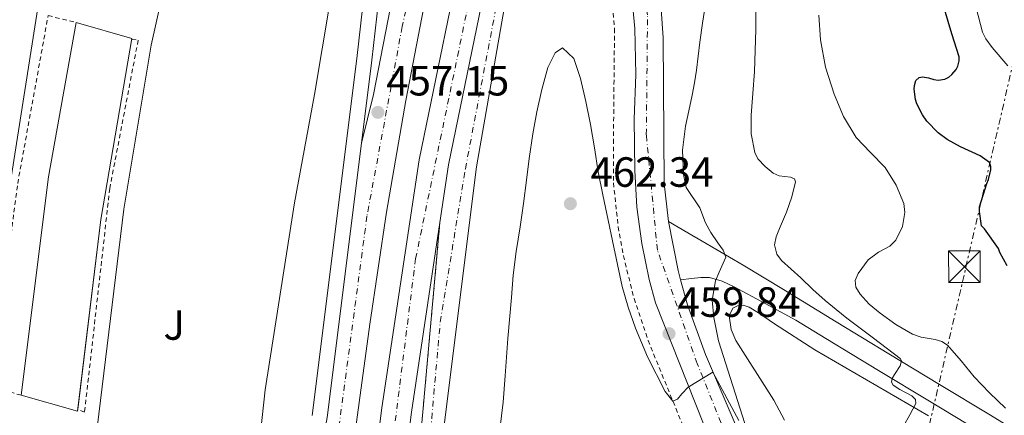
# Model space of a CAD drawing. Units: metres. Extents: x 610711 to 614167, y 4738575 to 4740943.
# Drawn here: x 613503 to 613736, y 4740357 to 4740451 of the extents above; entities that cross this region are included whole.
import ezdxf
from ezdxf.enums import TextEntityAlignment as Align

# ---------------------------------------------------------------- set-up
doc = ezdxf.new("R2010")
doc.units = ezdxf.units.M
doc.header["$MEASUREMENT"] = 0
for name, pattern in [('DGN Style 2', [1.7399219301090239, 1.043953158065414, -0.6959687720436097]), ('DGN Style 4', [2.7856150101045474, 1.391937544087219, -0.6959687720436097, 0.001739921930109024, -0.6959687720436097]), ('DGN Style 5', [1.217945351076317, 0.5219765790327072, -0.6959687720436097]), ('DGN Style 7', [3.4798438602180486, 1.565929737098122, -0.6959687720436097, 0.5219765790327072, -0.6959687720436097])]:
    doc.linetypes.add(name, pattern=pattern)
for name, color, linetype, lineweight in [('Carretera', 9, 'Continuous', 0), ('Cierre de vial', 7, 'DGN Style 5', 0), ('Cota de punto acotado terreno', 7, 'Continuous', 0), ('Curva de nivel directora', 30, 'Continuous', 30), ('Curva de nivel intermedia', 30, 'Continuous', 0), ('Edificio', 1, 'Continuous', 13), ('Eje de carretera', 7, 'DGN Style 4', 0), ('Línea blanca (vial)', 7, 'Continuous', 13), ('Línea de bordillo', 7, 'Continuous', 13), ('Línea de cambio de uso (parcela vista)', 92, 'Continuous', 0), ('Línea de pista pavimentada', 7, 'Continuous', 0), ('Línea eléctrica', 6, 'DGN Style 7', 0), ('Nave industrial', 1, 'Continuous', 13), ('Punto acotado terreno (símbolo)', 7, 'Continuous', 0), ('Torre eléctrica', 7, 'Continuous', 0), ('Valla', 7, 'DGN Style 2', 0), ('Zona ajardinada', 92, 'Continuous', 0)]:
    doc.layers.add(name, color=color, linetype=linetype, lineweight=lineweight)
doc.styles.add('Style-Arial', font='arial.ttf')

# ---------------------------------------------------------------- blocks, each defined once
blk = doc.blocks.new('5PATER')
at = {"layer": 'Punto acotado terreno (símbolo)', "linetype": 'Continuous', "lineweight": 0}
h = blk.add_hatch(color=51, dxfattribs=at)
edge = h.paths.add_edge_path()
edge.add_ellipse((0, 0), major_axis=(-0.1095731443231308, -0.1110710700762829), ratio=0.9994222409660317, start_angle=0, end_angle=360)
blk = doc.blocks.new('5TME')
at = {"layer": 'Nave industrial', "color": 7, "linetype": 'Continuous', "lineweight": 0}
for p, q in [((-0.375, 0.375), (0.375, -0.375)), ((0.3723, 0.3776), (-0.3716, -0.3784))]:
    blk.add_line(p, q, dxfattribs=at)
at = {"layer": 'Nave industrial', "color": 7, "linetype": 'Continuous', "lineweight": 0, "flags": 128}
blk.add_lwpolyline([(-0.375, -0.375), (0.375, -0.375), (0.375, 0.375), (-0.375, 0.375), (-0.3716, -0.3784)], dxfattribs=at)
blk = doc.blocks.new('*U10')
at = {"layer": 'Carretera', "color": 9, "linetype": 'Continuous', "lineweight": 0}
for points in [[(613670.3700000008, 4740340.730000001, 460.2899999999936), (613653.2899999997, 4740383.970000001, 459.2100000000065), (613651.7699999996, 4740389.560000001, 459.0899999999965), (613649.9899999981, 4740398.069999999, 458.7599999999948), (613648.8399999993, 4740406.680000001, 458.25), (613648.3200000008, 4740415.359999998, 457.5800000000018), (613648.2300000013, 4740427.509999999, 456.6900000000023), (613648.6000000023, 4740438.11, 455.8000000000029), (613648.39, 4740449.04, 454.8500000000058), (613647.3599999996, 4740459.930000001, 453.9199999999983)], [(613654.6200000016, 4740453.609999999, 454.7400000000052), (613655.0399999997, 4740446.790000002, 455.2799999999989), (613655.29, 4740412.27, 457.5), (613656.230000001, 4740403.95, 458.070000000007), (613656.3599999985, 4740403.250000001, 458.1100000000006), (613658.6099999994, 4740391.619999998, 458.75), (613659.2100000005, 4740389.42, 458.8399999999965), (613660.8199999998, 4740383.55, 459.070000000007), (613665.0700000012, 4740371.730000001, 459.3800000000047), (613676.8199999993, 4740344.4, 460.320000000007)]]:
    blk.add_polyline3d(points, dxfattribs=at)

msp = doc.modelspace()

# ---------------------------------------------------------------- linework, layer by layer
at = {"layer": 'Carretera', "color": 9, "linetype": 'Continuous', "lineweight": 0}
for points in [[(613540.489999999, 4740082.029999998, 456.2899999999936), (613550.4400000023, 4740158.580000001, 457.2200000000012), (613554.1200000013, 4740189.369999998, 457.4400000000023), (613564.9799999997, 4740280.619999999, 457.3000000000029), (613572.9600000016, 4740342.750000001, 457.0299999999989), (613575.4699999995, 4740356.820000002, 456.9700000000012), (613583.5899999999, 4740421.829999999, 456.8500000000058), (613586.4699999989, 4740433.350000001, 456.4499999999971), (613591.6000000008, 4740459.880000001, 456.3600000000006), (613596.0599999977, 4740479.680000001, 456.2799999999989), (613600.4200000007, 4740496.430000001, 456.2599999999948), (613607.8599999994, 4740494.290000002, 456.2599999999948), (613603.5799999991, 4740477.859999998, 456.2799999999989), (613599.1700000013, 4740458.290000002, 456.3600000000006), (613594.0799999974, 4740431.960000002, 456.4499999999971), (613589.5500000011, 4740405.499999999, 456.6000000000058), (613585.5500000002, 4740378.960000001, 456.8500000000058), (613580.4699999995, 4740341.760000001, 457.0299999999989), (613572.499999999, 4740279.689999999, 457.3000000000029), (613561.6400000004, 4740188.470000001, 457.4400000000023), (613557.9500000001, 4740157.650000001, 457.2200000000012), (613547.9999999991, 4740081.08, 456.2899999999936)], [(613551.6999999983, 4740062.59, 456), (613558.6200000007, 4740119.239999999, 456.7400000000052), (613573.1000000024, 4740239.029999999, 457.3300000000018), (613588.3999999978, 4740359.060000001, 456.8099999999977), (613597.2800000004, 4740417.929999999, 456.6600000000035), (613609.0199999996, 4740475.199999999, 456.2200000000012), (613613.6599999998, 4740493.270000001, 456.0899999999965), (613620.5700000009, 4740491.75, 456.0899999999965), (613615.9100000006, 4740473.609999999, 456.2200000000012), (613604.2399999985, 4740416.689999999, 456.6600000000035), (613602.1799999998, 4740403.029999999, 456.6999999999971), (613595.3999999983, 4740358.09, 456.8099999999977), (613580.1200000008, 4740238.16, 457.3300000000018), (613565.6400000014, 4740118.380000001, 456.7400000000052), (613564.3099999992, 4740107.470000002, 456.5899999999965)], [(613594.690000002, 4740320.260000001, 457.3899999999995), (613602.1799999998, 4740403.029999999, 456.6999999999971), (613604.2399999985, 4740416.689999999, 456.6600000000035), (613615.9100000006, 4740473.609999999, 456.2200000000012), (613620.5700000009, 4740491.75, 456.0899999999965), (613625.8900000006, 4740490.619999999, 456.2799999999989), (613625.77, 4740490.17, 456.2799999999989), (613617.9299999991, 4740457, 456.429999999993), (613610.8099999977, 4740416.26, 456.5099999999948), (613602.6900000017, 4740351.15, 456.8800000000047)]]:
    msp.add_polyline3d(points, dxfattribs=at)
at = {"layer": 'Cierre de vial', "color": 7, "linetype": 'DGN Style 5', "lineweight": 0, "extrusion": (0.0007482180527437845, 0.008268358910999482, 0.9999655366114697), "elevation": 40111.14612367885, "flags": 128}
msp.add_lwpolyline([(613594.175994645, 4740150.641415353), (613601.6665088341, 4740233.414244813)], dxfattribs=at)
at = {"layer": 'Curva de nivel directora', "color": 30, "linetype": 'Continuous', "lineweight": 30, "elevation": 475, "flags": 128}
msp.add_lwpolyline([(613736.5699999996, 4740392.790000001), (613734.8599999998, 4740395.960000004), (613734.5099999988, 4740396.91), (613731.2000000008, 4740401.51), (613730.5399999992, 4740402.25), (613730.0000000005, 4740405.640000001), (613730.0299999996, 4740406.78), (613731.7399999994, 4740412.25), (613732.1699999986, 4740413.230000001), (613732.6799999982, 4740415.510000002), (613732.6799999982, 4740416.28), (613732.3600000008, 4740417.260000002), (613730.1900000004, 4740418.810000001), (613725.53, 4740420.990000002), (613722.3299999994, 4740422.750000001), (613720.2500000006, 4740424.270000001), (613717.5799999996, 4740427.050000002), (613716.5099999988, 4740428.590000002), (613715.199999999, 4740431.180000001), (613714.8399999992, 4740432.199999999), (613714.5599999998, 4740434.650000001), (613714.589999999, 4740435.560000001), (613714.9600000001, 4740436.700000001), (613715.74, 4740437.4), (613716.489999999, 4740437.560000001), (613717.9799999996, 4740437.32), (613719.2400000002, 4740436.910000001), (613720.2399999994, 4740436.760000001), (613721.8399999999, 4740437.029999999), (613722.7499999995, 4740437.51), (613723.5000000005, 4740438.170000002), (613724.4599999995, 4740439.310000001), (613724.9099999988, 4740440.109999999), (613725.2100000004, 4740441.390000002), (613725.2100000004, 4740442.350000001), (613723.4800000006, 4740447.789999999), (613721.7100000002, 4740453.630000002)], dxfattribs=at)
at = {"layer": 'Curva de nivel intermedia', "color": 30, "linetype": 'Continuous', "lineweight": 0, "flags": 128}
for points, elevation in [([(613662.9600000007, 4740439.130000001), (613663.3400000007, 4740442.470000001), (613663.7400000007, 4740445.8), (613664.4200000003, 4740450.310000001), (613665.130000001, 4740454.810000001)], 460.0000000000001), ([(613712.0300000019, 4740354.73), (613713.5100000015, 4740357.470000001), (613714.950000001, 4740360.09), (613714.8800000016, 4740361.069999998), (613714.000000001, 4740361.909999999), (613711.1800000002, 4740363.42), (613709.6, 4740364.5), (613709.1799999997, 4740365.189999999), (613709.3000000004, 4740366.039999997), (613709.8600000015, 4740367.019999999), (613711.2400000006, 4740369.070000002), (613711.54, 4740370.269999999), (613711.2000000003, 4740370.81), (613704.9000000015, 4740375.58), (613698.6000000006, 4740380.329999999), (613696.0300000003, 4740382.42), (613693.4700000009, 4740384.539999999), (613690.5400000005, 4740387.149999999), (613687.6799999995, 4740389.880000001), (613683.1199999999, 4740394.02), (613682.010000001, 4740395.539999997), (613681.4700000002, 4740397.739999999), (613681.8600000013, 4740399.659999999), (613682.6000000013, 4740401.600000001), (613684.2700000008, 4740405.52), (613685.5600000005, 4740409.109999999), (613686.4600000014, 4740412.680000001), (613686.1700000007, 4740413.430000001), (613685.240000001, 4740413.789999999), (613682.5800000011, 4740414.140000001), (613681.1200000015, 4740414.720000001), (613679.2000000015, 4740416.31), (613677.5000000005, 4740418.140000001), (613676.7600000007, 4740419.630000001), (613675.9200000003, 4740424.05), (613675.9200000003, 4740428.48), (613676.3400000005, 4740433.640000001), (613676.7000000003, 4740438.810000001), (613676.8800000013, 4740443.819999999), (613676.9999999999, 4740448.829999999), (613676.990000001, 4740454.970000001)], 465.0000000000001), ([(613736.7599999997, 4740440.149999999), (613733.0200000001, 4740444.510000001), (613731.5200000004, 4740446.599999998), (613730.7000000001, 4740448.149999999), (613729.2300000016, 4740453.909999999)], 480), ([(613736.1699999997, 4740359.029999998), (613732.3800000009, 4740362.66), (613728.730000001, 4740366.429999999), (613725.6799999998, 4740370.24), (613722.4800000013, 4740373.949999998), (613721.1, 4740374.789999999), (613719.5399999998, 4740375.26), (613716.2000000004, 4740375.83), (613714.1200000017, 4740376.539999999), (613710.2300000002, 4740378.82), (613706.4600000017, 4740381.51), (613703.9000000004, 4740383.699999998), (613701.740000001, 4740386.060000001), (613700.7300000007, 4740387.720000002), (613700.5900000001, 4740389.270000001), (613701.2600000005, 4740390.96), (613703.640000001, 4740394.220000001), (613706.0900000007, 4740396.009999999), (613708.7500000006, 4740397.429999999), (613710.1900000002, 4740398.859999999), (613711.7600000014, 4740402.06), (613712.3600000005, 4740405.42), (613712.0800000011, 4740407.55), (613710.2999999997, 4740411.92), (613707.6599999998, 4740416.09), (613704.1700000007, 4740419.619999999), (613700.8300000014, 4740423.16), (613697.8400000007, 4740428.140000001), (613695.5499999997, 4740433.48), (613693.5600000003, 4740439.850000001), (613692.36, 4740446.350000001), (613691.940000002, 4740452.189999999)], 470), ([(613616.3600000016, 4740353.930000001), (613617.1300000005, 4740360.439999999), (613617.6600000003, 4740366.689999999), (613618.2900000005, 4740375.529999998), (613619.0999999997, 4740385.249999999), (613619.5600000002, 4740390.550000001), (613620.2199999995, 4740396.17), (613621.1800000007, 4740401.98), (613621.9699999997, 4740407.539999999), (613622.6800000004, 4740413.100000001), (613623.2800000017, 4740418.220000001), (613624.1800000003, 4740424.029999999), (613625.1500000004, 4740429.269999999), (613626.3100000004, 4740434.579999999), (613627.7300000021, 4740439.83), (613629.4700000009, 4740443.25), (613631.23, 4740444.460000001), (613633.8899999999, 4740441.949999999), (613635.5100000004, 4740437.17), (613636.7400000021, 4740431.75), (613637.8600000017, 4740426.27), (613638.7800000005, 4740420.730000001), (613639.7000000014, 4740415.050000001), (613640.7499999997, 4740409.57), (613642.0599999995, 4740403.59), (613643.100000001, 4740398.67), (613644.2200000009, 4740393.07), (613645.3300000017, 4740387.9), (613646.7500000012, 4740382.929999999), (613648.4900000001, 4740377.949999999), (613651.3800000001, 4740371.160000001), (613655.5399999998, 4740362.929999999), (613657.3800000016, 4740360.67), (613658.4500000001, 4740361.119999998), (613659.5200000008, 4740362.390000001), (613660.9600000002, 4740363.970000001), (613666.860000001, 4740367.550000001), (613672.980000001, 4740356.109999999)], 460.0000000000001), ([(613674.9600000014, 4740353.670000001), (613668.1799999998, 4740374.939999999), (613667.0700000012, 4740380.49), (613666.7200000002, 4740384.65), (613667.4400000023, 4740389.199999998), (613668.3099999995, 4740391.289999999), (613669.9299999999, 4740394.829999999), (613669.2999999997, 4740396.480000001), (613668.03, 4740398.180000001), (613666.3700000015, 4740400.689999999), (613665.0900000008, 4740402.949999999), (613663.7400000007, 4740406.480000001), (613660.5500000011, 4740411.369999999), (613659.8700000016, 4740414.4), (613659.6900000006, 4740420.16), (613660.4000000014, 4740425.9), (613661.1900000004, 4740429.550000001), (613661.9500000004, 4740433.210000002), (613662.4800000001, 4740436.17), (613662.9600000007, 4740439.130000001)], 460.0000000000001)]:
    msp.add_lwpolyline(points, dxfattribs=dict(at, elevation=elevation))
at = {"layer": 'Edificio', "color": 51, "linetype": 'Continuous', "lineweight": 13, "extrusion": (0.4103086639670631, -0.05047851484662436, 0.9105485817969532), "elevation": 12867.26075219849, "flags": 128}
msp.add_lwpolyline([(4779802.622149755, -27203.7238300161), (4779854.796005006, -27203.84477764159), (4779891.936731489, -27206.11859300022)], dxfattribs=at)
at = {"layer": 'Edificio', "color": 51, "linetype": 'Continuous', "lineweight": 13, "extrusion": (0.03287226555727098, 0.00246907297037655, 0.999456511227877), "elevation": 32341.46557366401, "flags": 128}
msp.add_lwpolyline([(4681090.772881245, -966305.5983765239), (4681090.329922559, -966305.5104040658), (4681095.12988635, -966292.4662119625)], dxfattribs=at)
at = {"layer": 'Edificio', "color": 1, "linetype": 'Continuous', "lineweight": 13}
msp.add_polyline3d([(613521.8099999996, 4740403.710000001, 469.4700000000012), (613516.29, 4740358.27, 469.7599999999948), (613502.9299999997, 4740362.08, 470.1900000000023), (613509.4100000003, 4740413.850000001, 470.1399999999995), (613516, 4740450.460000001, 469.1999999999971), (613529.1900000004, 4740446.699999999, 468.7299999999959)], close=True, dxfattribs=at)
at = {"layer": 'Edificio', "color": 51, "linetype": 'Continuous', "lineweight": 13}
msp.add_polyline3d([(613516, 4740450.460000001, 469.1999999999971), (613529.1900000004, 4740446.699999999, 468.7299999999959), (613521.8099999996, 4740403.710000001, 469.4700000000012), (613516.3444999997, 4740358.7183, 469.7571000000025)], dxfattribs=at)
at = {"layer": 'Eje de carretera', "color": 7, "linetype": 'DGN Style 4', "lineweight": 0}
for points in [[(613675.2699999998, 4740339.420000001, 460.3899999999995), (613663.1499999984, 4740369.58, 459.4900000000052), (613653.6999999981, 4740396.49, 458.8500000000059), (613651.0799999986, 4740423.850000001, 456.8699999999955), (613651.3700000013, 4740452.240000002, 454.8500000000058), (613647.5300000012, 4740475.300000003, 452.8500000000058), (613639.2800000012, 4740498.83, 450.9999999999999), (613631.842500187, 4740512.175513778, 449.8203999999969), (613631.8400000002, 4740512.180000001, 449.8200000000071)], [(613603.3891139848, 4740495.575980657, 456.2599999999948), (613593.2299999997, 4740449.49, 456.3899999999994), (613584.8799999991, 4740404.540000001, 456.7599999999947), (613572.3799999978, 4740310.359999999, 457.1699999999984), (613558.2699999993, 4740189.87, 457.5099999999947), (613552.1700000018, 4740136.890000002, 456.9600000000065), (613535.1700000009, 4740012.250000001, 455.1199999999955), (613518.1499999978, 4739878.620000001, 451.7400000000054), (613507.0100000021, 4739783.750000001, 448.779999999999), (613500.91, 4739737.510000002, 447.5299999999989), (613490.019999998, 4739633.430000001, 444.8699999999953), (613484.2399999979, 4739579.800000002, 443.529999999999), (613477.2699999985, 4739500.300000001, 442.1600000000035)], [(613557.600000001, 4740088.03, 456.2799999999989), (613568.73, 4740176.240000002, 457.020000000004), (613582.2800000019, 4740281.59, 457.1399999999995), (613596.3999999971, 4740394.42, 456.7200000000012), (613608.5799999987, 4740453.260000002, 456.3800000000048), (613614.6700000018, 4740484.850000001, 456.1399999999995), (613617.3497232936, 4740492.459214271, 456.0899999999965)], [(613679.1700000024, 4740290.320000002, 461.279999999999), (613662.899999998, 4740274.130000002, 461.1199999999953), (613646.5299999998, 4740266.680000001, 460.3699999999955), (613631.3500000008, 4740267.28, 459.6100000000006), (613616.7600000016, 4740272.640000001, 458.8600000000006), (613606.9400000003, 4740281.580000001, 457.1600000000035), (613598.6000000008, 4740298.560000002, 457.729999999996), (613597.7100000012, 4740318.810000001, 457.2400000000054), (613599.2000000001, 4740345.020000001, 456.8699999999955), (613602.2399999975, 4740379.42, 456.7400000000052), (613608.1999999988, 4740415.760000002, 456.5700000000071), (613620.11, 4740478.460000001, 456.2499999999999), (613622.9392809893, 4740491.246750467, 456.1699999999984)]]:
    msp.add_polyline3d(points, dxfattribs=at)
at = {"layer": 'Línea blanca (vial)', "color": 7, "linetype": 'Continuous', "lineweight": 13, "extrusion": (0.1747172180412404, 0.08776965199564975, 0.9806989252102258), "elevation": 523729.1436086887, "flags": 128}
msp.add_lwpolyline([(3960484.79994483, -2624550.484213375), (3960473.397541832, -2624547.210957213), (3960471.162318713, -2624546.750655565)], dxfattribs=at)
at = {"layer": 'Línea blanca (vial)', "color": 7, "linetype": 'Continuous', "lineweight": 13}
for points in [[(613571.8999999971, 4740357.26, 457.1399999999995), (613582.4800000007, 4740441.960000004, 456.7599999999947), (613585.269999998, 4740466.430000001, 456.3899999999994), (613587.9200000011, 4740482.37, 455.8399999999966), (613588.6599999988, 4740490.41, 455.5500000000029), (613588.9699999972, 4740506.560000001, 454.979999999996), (613588.5399999982, 4740514.630000004, 454.6799999999931), (613586.4999999995, 4740530.650000002, 454.0899999999966), (613582.9200000011, 4740546.41, 453.5), (613580.5599999984, 4740554.130000001, 453.2100000000065), (613578.4100000005, 4740559.760000001, 452.8600000000007), (613575.8500000011, 4740565.220000002, 452.5599999999976), (613572.8999999985, 4740570.470000002, 452.3200000000071), (613569.5599999991, 4740575.480000001, 452.1300000000048), (613565.870000001, 4740580.240000002, 452.0000000000002), (613561.8199999987, 4740584.700000001, 451.9199999999984), (613557.4600000001, 4740588.850000001, 451.9100000000035), (613552.7999999998, 4740592.670000002, 451.9400000000023), (613547.8700000012, 4740596.130000002, 452.0399999999937), (613542.6900000002, 4740599.220000001, 452.1900000000023), (613537.3099999977, 4740601.910000003, 452.3899999999995)], [(613633.4099999993, 4740517.850000001, 450.020000000004), (613640.0299999999, 4740505.910000001, 450.8300000000019), (613645.5100000006, 4740493.410000003, 451.7200000000013), (613649.7899999988, 4740480.45, 452.6699999999984), (613652.8399999997, 4740467.140000002, 453.679999999993), (613654.6200000012, 4740453.609999999, 454.7400000000052), (613655.0399999992, 4740446.790000003, 455.2799999999989), (613655.2899999997, 4740412.270000001, 457.5000000000001), (613656.2300000006, 4740403.950000001, 458.0700000000069), (613656.359999998, 4740403.250000001, 458.1100000000007)], [(613631.1200000005, 4740509.560000001, 449.7200000000012), (613637.4299999982, 4740496.790000001, 450.9100000000035), (613639.4399999998, 4740491.699999999, 451.3099999999977), (613642.8700000008, 4740481.320000002, 452.1399999999996), (613645.5199999996, 4740470.710000001, 453.0099999999948), (613647.3599999992, 4740459.930000001, 453.9199999999983), (613648.3899999995, 4740449.040000001, 454.8500000000058), (613648.6000000018, 4740438.110000002, 455.800000000003), (613648.2300000008, 4740427.51, 456.6900000000023), (613648.3200000002, 4740415.359999999, 457.5800000000017), (613648.8399999988, 4740406.680000001, 458.2500000000001), (613649.9899999977, 4740398.07, 458.7599999999949), (613651.7699999991, 4740389.560000001, 459.0899999999967), (613653.2899999992, 4740383.970000001, 459.2100000000063), (613670.3700000005, 4740340.730000001, 460.2899999999936)], [(613600.4200000003, 4740496.430000002, 456.2599999999948), (613596.0599999973, 4740479.680000001, 456.2799999999989), (613591.6000000003, 4740459.880000002, 456.3600000000007), (613586.4699999985, 4740433.350000001, 456.4499999999972), (613583.5899999995, 4740421.83, 456.5000000000001)], [(613607.8599999989, 4740494.290000003, 456.2599999999948), (613603.5799999987, 4740477.859999999, 456.2799999999989), (613599.1700000009, 4740458.290000003, 456.3600000000007), (613594.0799999969, 4740431.960000002, 456.4499999999972), (613589.5500000007, 4740405.5, 456.6000000000058), (613585.5499999997, 4740378.960000002, 456.850000000006), (613580.469999999, 4740341.760000002, 457.0299999999989), (613572.4999999984, 4740279.690000001, 457.3000000000029), (613561.6399999999, 4740188.470000001, 457.4400000000023), (613557.9499999996, 4740157.650000002, 457.2200000000013), (613547.9999999986, 4740081.080000001, 456.2899999999937), (613539.5899999999, 4740012.87, 455.1399999999995), (613523.6700000009, 4739888.42, 452.1100000000007), (613517.94, 4739840.58, 450.3999999999942), (613511.1900000018, 4739790.190000001, 448.9400000000024), (613506.3000000013, 4739748.100000001, 447.8800000000047), (613499.37, 4739691.960000001, 446.1000000000057), (613484.6499999991, 4739546.020000001, 442.770000000004), (613481.0700000006, 4739499.99, 442.1600000000035)], [(613486.8099999983, 4739499.529999999, 441.8600000000006), (613492.9499999983, 4739575.160000001, 443.1000000000058), (613497.0199999987, 4739618.790000002, 443.9900000000054), (613502.7399999984, 4739669.470000001, 445.2500000000001), (613526.1200000006, 4739860.050000001, 450.5899999999966), (613532.7800000014, 4739912.350000001, 452.4400000000024), (613539.5799999987, 4739966.410000003, 453.8500000000058), (613551.699999998, 4740062.59, 456.0000000000001), (613558.6200000001, 4740119.24, 456.7400000000052), (613573.1000000021, 4740239.03, 457.3300000000018), (613588.3999999972, 4740359.060000001, 456.8099999999976), (613597.2799999998, 4740417.930000001, 456.6600000000037), (613609.0199999991, 4740475.199999999, 456.2200000000013), (613613.6599999992, 4740493.270000001, 456.0899999999965)], [(613625.8900000001, 4740490.62, 456.2799999999989), (613625.7699999996, 4740490.170000001, 456.2799999999989), (613617.9299999987, 4740457.000000001, 456.4299999999931), (613610.8099999973, 4740416.26, 456.5099999999948), (613602.6900000012, 4740351.150000001, 456.8800000000046), (613600.6999999997, 4740329.050000003, 456.8800000000046), (613600.6700000007, 4740313.12, 457.1699999999984), (613601.3999999971, 4740304.010000002, 457.5399999999937), (613603.0100000009, 4740296.980000001, 457.6900000000024), (613605.5199999987, 4740289.810000001, 457.8699999999955), (613609.4599999995, 4740283.310000001, 458.1300000000048), (613614.6700000018, 4740277.779999999, 458.4499999999971), (613620.9100000003, 4740273.440000001, 458.8300000000019), (613627.9100000008, 4740270.500000002, 459.2400000000052), (613635.3799999985, 4740269.070000002, 459.6699999999984), (613642.9699999993, 4740269.220000001, 460.1000000000058), (613650.3799999988, 4740270.950000001, 460.5200000000041), (613657.2600000009, 4740274.17, 460.8899999999994), (613663.3200000006, 4740278.750000002, 461.2100000000065), (613668.3000000005, 4740284.490000002, 461.4700000000012)], [(613602.1799999994, 4740403.03, 456.6999999999971), (613604.239999998, 4740416.689999999, 456.6600000000037), (613615.9100000003, 4740473.61, 456.2200000000013), (613620.5700000004, 4740491.750000001, 456.0899999999965)], [(613583.5899999995, 4740421.83, 456.850000000006), (613586.0500000003, 4740441.530000002, 456.7599999999947), (613588.8299999987, 4740465.930000001, 456.3899999999994)], [(613583.5899999995, 4740421.83, 456.850000000006), (613575.469999999, 4740356.820000002, 456.9700000000012), (613572.9600000011, 4740342.750000002, 457.0299999999989), (613564.9799999993, 4740280.62, 457.3000000000029), (613554.1200000008, 4740189.369999999, 457.4400000000023), (613550.4400000017, 4740158.580000003, 457.2200000000013), (613540.4899999984, 4740082.029999999, 456.2899999999937), (613532.0799999974, 4740013.82, 455.1399999999995), (613516.1499999973, 4739889.350000001, 452.1100000000007), (613510.4299999997, 4739841.540000001, 450.3999999999942), (613503.6700000005, 4739791.130000001, 448.9400000000024), (613498.7899999989, 4739749, 447.8800000000047), (613491.8500000008, 4739692.800000001, 446.1000000000057), (613477.11, 4739546.700000001, 442.770000000004), (613473.5200000001, 4739500.600000001, 442.1600000000035)], [(613564.3099999987, 4740107.470000002, 456.5899999999967), (613565.640000001, 4740118.380000002, 456.7400000000052), (613580.1200000005, 4740238.160000001, 457.3300000000018), (613595.3999999978, 4740358.09, 456.8099999999976), (613602.1799999994, 4740403.03, 456.6999999999971)], [(613659.2100000001, 4740389.42, 458.8399999999965), (613660.8199999994, 4740383.550000001, 459.0700000000069), (613665.0700000006, 4740371.730000001, 459.3800000000047), (613676.8199999988, 4740344.400000001, 460.3200000000071), (613679.1400000011, 4740340.710000001, 460.3899999999995), (613682.7300000008, 4740337.160000001, 460.4700000000012), (613689.4299999997, 4740333.050000001, 460.6600000000035), (613693.5899999995, 4740328.770000001, 460.8800000000048), (613696.4799999994, 4740323.550000002, 461.1199999999953), (613698.1400000001, 4740317.210000004, 461.5), (613701.2800000006, 4740313.010000001, 461.5), (613757.2699999998, 4740265.100000001, 464.5399999999937), (613788.5100000007, 4740239.170000001, 466.1000000000059), (613794.5500000003, 4740233.51, 466.4700000000012), (613803.3700000002, 4740222.680000001, 466.7700000000041), (613835.729999999, 4740184.61, 468.8399999999965), (613854.9999999985, 4740163.630000001, 469.7299999999959), (613866.1900000002, 4740153.26, 470.25), (613875.1299999985, 4740146.279999999, 470.6900000000023), (613877.7600000015, 4740144.689999999, 470.8000000000029), (613888.4600000014, 4740138.640000002, 471.2400000000054), (613902.2300000001, 4740131.830000001, 471.8300000000017), (613958.1599999988, 4740110.880000001, 473.949999999997)]]:
    msp.add_polyline3d(points, dxfattribs=at)
at = {"layer": 'Línea de bordillo', "color": 7, "linetype": 'Continuous', "lineweight": 13}
for points in [[(613526.6799999995, 4740598.920000001, 453.1300000000047), (613523.2799999998, 4740596.520000001, 453.4900000000054), (613520.2399999977, 4740592.52, 453.6100000000006), (613510.9999999997, 4740561.880000002, 454.2100000000065), (613559.5199999987, 4740547.640000002, 453.6999999999972), (613553.2399999979, 4740525.000000002, 453.9400000000023), (613540.7099999997, 4740476.200000001, 455.1199999999955), (613533.7399999981, 4740445.050000002, 455.7599999999947), (613527.3099999975, 4740406.220000002, 456.3300000000018), (613519.739999997, 4740344.590000001, 457.850000000006), (613510.5899999985, 4740269.82, 460.9600000000063), (613503.7199999974, 4740215.869999999, 462.320000000007), (613496.489999999, 4740155.560000001, 464.2400000000054), (613390.5399999992, 4740118.400000002, 465.9999999999999), (613365.5499999997, 4740137.250000001, 466.8099999999979), (613343.5100000009, 4740153.010000002, 467.600000000006), (613339.0799999986, 4740156.029999999, 467.7899999999936)], [(613532.769999998, 4740552.140000002, 453.8300000000018), (613519.5200000001, 4740506.670000001, 454.3600000000006), (613507.0599999991, 4740454.970000001, 455.6900000000023), (613499.1000000017, 4740404.120000001, 456.5700000000071)]]:
    msp.add_polyline3d(points, dxfattribs=at)
at = {"layer": 'Línea de cambio de uso (parcela vista)', "color": 92, "linetype": 'Continuous', "lineweight": 0}
for points in [[(613526.6799999997, 4740598.92, 453.1300000000047), (613529.2699999996, 4740598.880000001, 453.1300000000047), (613536.5499999998, 4740595.4, 453.1300000000047), (613546.8799999999, 4740588.91, 453.6199999999953), (613556.2699999996, 4740581.41, 453.7200000000012), (613564.2199999997, 4740573.140000001, 454.0200000000041), (613571.1200000001, 4740561.130000001, 454.3099999999977), (613576.1799999997, 4740550.949999999, 454.5099999999948), (613578.5300000003, 4740540.369999999, 454.8999999999942), (613579.4800000006, 4740521.82, 455.1000000000058), (613580.3399999999, 4740516.34, 455.1000000000058), (613581.0999999996, 4740507.32, 455.1999999999971), (613581.4000000004, 4740501.33, 455.1999999999971), (613581.3399999999, 4740491.109999999, 455.1999999999971), (613581.0199999996, 4740483.220000001, 455.1999999999971), (613579.9600000001, 4740472.609999999, 455.1000000000058), (613576.1200000001, 4740455.039999999, 454.7100000000065), (613572.4900000002, 4740433.380000001, 454.5099999999948), (613567.75, 4740407.730000001, 454.8999999999942), (613560.75, 4740363.32, 455.7899999999936), (613558.1500000004, 4740339.32, 456.4799999999959)], [(613683.8499999996, 4740356.17, 462.1100000000006), (613681.29, 4740360.939999999, 462.1100000000006), (613672.29, 4740375.07, 462.0099999999948), (613671.2000000002, 4740377.65, 461.7100000000065), (613670.6699999999, 4740380.869999999, 460.6300000000047), (613671.5999999996, 4740382.699999999, 460.5299999999989), (613672.6699999999, 4740383.279999999, 460.5299999999989), (613673.9900000002, 4740383.42, 460.429999999993), (613675.4500000002, 4740382.980000001, 460.429999999993), (613677.6699999999, 4740381.609999999, 460.5299999999989), (613681.4699999997, 4740378.99, 461.5200000000041), (613690.9800000006, 4740372.810000001, 462.5), (613717.9699999997, 4740357.17, 465.070000000007)]]:
    msp.add_polyline3d(points, dxfattribs=at)
at = {"layer": 'Línea de pista pavimentada', "color": 7, "linetype": 'Continuous', "lineweight": 0}
for points in [[(613656.359999998, 4740403.250000001, 459.5599999999976), (613660.9200000021, 4740400.609999999, 459.5899999999965), (613664.3399999997, 4740398.640000002, 459.6100000000006), (613674.0000000002, 4740392.92, 460.3999999999942), (613683.579999998, 4740387.12, 461.7200000000013), (613696.0599999992, 4740379.510000002, 463.199999999997), (613708.5300000015, 4740371.9, 464.6799999999931), (613720.5700000002, 4740364.630000002, 466.1499999999942), (613732.6200000001, 4740357.37, 467.6100000000006), (613739.6299999973, 4740353.029999999, 468.3800000000047)], [(613659.2100000001, 4740389.42, 459.770000000004), (613661.7800000005, 4740389.750000001, 459.9700000000012), (613664, 4740390.03, 460.1699999999983), (613666.0399999986, 4740390.000000001, 460.2899999999936), (613669.0499999993, 4740389.140000001, 460.3699999999955), (613671.8900000004, 4740387.770000001, 460.5599999999976), (613679.1999999993, 4740383.840000001, 461.4600000000065), (613686.5100000005, 4740379.9, 462.3600000000006), (613693.6400000007, 4740375.550000001, 463.199999999997), (613706.1199999999, 4740367.939999999, 464.6799999999931), (613718.1799999987, 4740360.66, 466.1499999999942), (613730.2100000005, 4740353.410000001, 467.6100000000006), (613737.1700000009, 4740349.100000001, 468.3800000000047)]]:
    msp.add_polyline3d(points, dxfattribs=at)
at = {"layer": 'Línea eléctrica', "color": 6, "linetype": 'DGN Style 7', "lineweight": 0}
msp.add_polyline3d([(613953.3900000016, 4740940.670000001, 448.3000000000029), (613921.3000000011, 4740877.960000001, 448.5599999999977), (613835.1200000015, 4740700.179999999, 485.25), (613767.0899999993, 4740566.83, 496.6199999999953), (613686.8199999996, 4740219.4, 458.0599999999977), (613686.5199999999, 4740218.75, 458.0399999999936)], dxfattribs=at)
at = {"layer": 'Valla', "color": 7, "linetype": 'DGN Style 2', "lineweight": 0, "extrusion": (0.01944264401525091, -0.007345002457874396, 0.9997839939369854), "elevation": -22432.10548918089, "flags": 128}
msp.add_lwpolyline([(4651290.141172061, 1101090.421251338), (4651290.141172061, 1101090.426062783)], dxfattribs=at)
at = {"layer": 'Valla', "color": 7, "linetype": 'DGN Style 2', "lineweight": 0}
for points in [[(613629.1600000003, 4740502.449999999, 450.5399999999936), (613634.4100000003, 4740491.220000001, 451.4600000000065), (613638.5199999996, 4740479.529999999, 452.4700000000012), (613641.4500000002, 4740467.480000001, 453.5599999999977), (613642.4600000001, 4740461.359999999, 454.1300000000047), (613643.5499999998, 4740449.01, 455.3099999999977), (613643.29, 4740422.75, 457.7299999999959), (613643.29, 4740412.449999999, 458.3899999999995), (613644.4199999999, 4740402.039999999, 459.1000000000058), (613645.6399999997, 4740395.17, 459.4499999999971), (613648.1600000003, 4740385.01, 459.7799999999989), (613651.4900000002, 4740375.09, 459.8800000000047), (613666.6299999999, 4740338.02, 460.7599999999948), (613667.1900000004, 4740334.199999999, 460.7899999999936), (613666.3399999999, 4740330.439999999, 460.9100000000035)], [(613502.9299999997, 4740362.08, 457.3300000000018), (613495.8499999996, 4740364.109999999, 457.3899999999995), (613502.1200000001, 4740412.289999999, 456.5099999999948), (613509.3399999999, 4740452.100000001, 455.75), (613516, 4740450.460000001, 455.75)], [(613529.1399999997, 4740446.4, 456.429999999993), (613530.6699999999, 4740446.279999999, 456.2200000000012), (613523.9400000004, 4740411.119999999, 456.4799999999959), (613517.9699999997, 4740358.09, 457.5200000000041), (613516.3444999997, 4740358.7183, 457.5598999999929)]]:
    msp.add_polyline3d(points, dxfattribs=at)

# ---------------------------------------------------------------- block references
at = {"layer": 'Carretera', "color": 9, "linetype": 'Continuous', "lineweight": 0}
msp.add_blockref('*U10', (0, 0), dxfattribs=at)
at = {"layer": 'Punto acotado terreno (símbolo)', "color": 7, "linetype": 'Continuous', "lineweight": 0, "xscale": 10, "yscale": 10, "zscale": 10}
for p in [(613587.4699999974, 4740429.15, 457.1499999999942), (613633.0799999986, 4740407.5, 462.339999999997), (613656.4600000008, 4740376.670000001, 459.8399999999965)]:
    msp.add_blockref('5PATER', p, dxfattribs=at)
at = {"layer": 'Torre eléctrica', "color": 7, "linetype": 'Continuous', "lineweight": 0, "xscale": 10, "yscale": 10, "zscale": 10}
msp.add_blockref('5TME', (613726.4400000003, 4740392.58, 473.820000000007), dxfattribs=at)

# ---------------------------------------------------------------- texts
at = {"layer": 'Cota de punto acotado terreno', "color": 7, "linetype": 'Continuous', "lineweight": 0, "style": 'Style-Arial'}
for s, p in [('457.15', (613589.4600000017, 4740433.15, 457.1499999999942)), ('462.34', (613637.8500000011, 4740411.500000001, 462.3399999999965)), ('459.84', (613658.4499999983, 4740380.670000001, 459.8399999999965))]:
    msp.add_text(s, height=7.000000000000002, dxfattribs=at).set_placement(p)
at = {"layer": 'Zona ajardinada', "color": 92, "linetype": 'Continuous', "lineweight": 0, "style": 'Style-Arial'}
msp.add_text('J', height=7.000000000000002, dxfattribs=at).set_placement((613539.2169051375, 4740378.730010002, 456.429999999993), align=Align.MIDDLE_CENTER)

doc.saveas('drawing.dxf')
